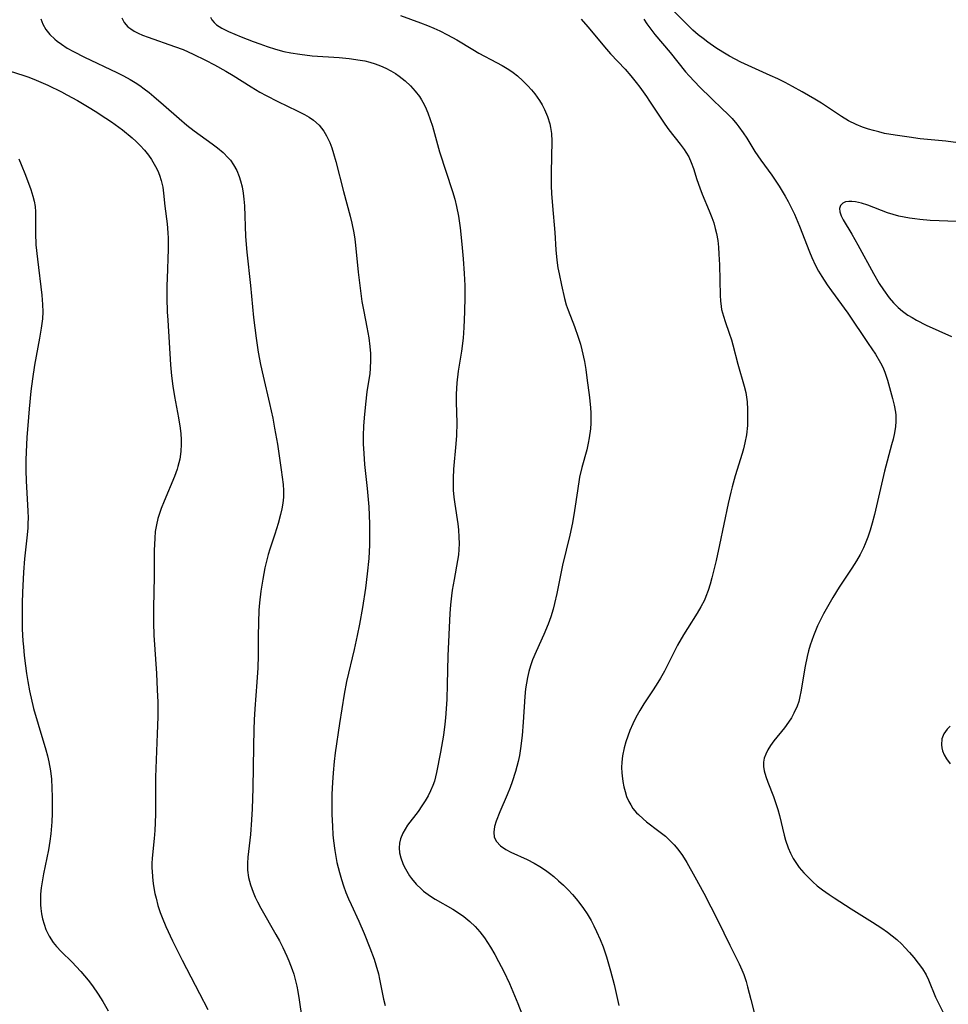
# Model space of a CAD drawing. Units: inches. Extents: x 2029606 to 2035008, y 184106 to 189595.
# Drawn here: x 2033229 to 2033334, y 185744 to 185855 of the extents above; entities that cross this region are included whole.
import ezdxf

# ---------------------------------------------------------------- set-up
doc = ezdxf.new("R2010")
doc.units = ezdxf.units.IN
doc.header["$MEASUREMENT"] = 0
doc.layers.add('c_24_T14S_R17E', color=188, linetype='Continuous')

msp = doc.modelspace()

# ---------------------------------------------------------------- linework, layer by layer
at = {"layer": 'c_24_T14S_R17E'}
for points in [[(2033335.1, 185841.37, 1060), (2033333.7, 185841.54, 1060), (2033330.79, 185841.82, 1060), (2033329.55, 185841.98, 1060), (2033327.93, 185842.22, 1060), (2033326.75, 185842.43, 1060), (2033326.08, 185842.59, 1060), (2033325.49, 185842.74, 1060), (2033324.94, 185842.9, 1060), (2033324.23, 185843.15, 1060), (2033323.54, 185843.44, 1060), (2033322.67, 185843.86, 1060), (2033321.86, 185844.33, 1060), (2033319.59, 185845.85, 1060), (2033318.85, 185846.31, 1060), (2033317.39, 185847.15, 1060), (2033316.31, 185847.74, 1060), (2033315.48, 185848.18, 1060), (2033314.62, 185848.6, 1060), (2033313.76, 185849.01, 1060), (2033311.26, 185850.13, 1060), (2033310.43, 185850.52, 1060), (2033309.79, 185850.84, 1060), (2033309.17, 185851.18, 1060), (2033308.38, 185851.64, 1060), (2033307.61, 185852.13, 1060), (2033306.7, 185852.76, 1060), (2033306.15, 185853.18, 1060), (2033305.61, 185853.61, 1060), (2033305, 185854.15, 1060), (2033304.42, 185854.69, 1060), (2033302.23, 185856.91, 1060)], [(2033250.29, 185855.63, 1066), (2033250.44, 185855.29, 1066), (2033250.69, 185854.99, 1066), (2033250.96, 185854.75, 1066), (2033251.55, 185854.37, 1066), (2033252.31, 185854, 1066), (2033253.76, 185853.39, 1066), (2033255.1, 185852.86, 1066), (2033255.88, 185852.57, 1066), (2033256.71, 185852.28, 1066), (2033257.66, 185851.99, 1066), (2033258.61, 185851.73, 1066), (2033259.38, 185851.57, 1066), (2033260.4, 185851.4, 1066), (2033261.82, 185851.24, 1066), (2033264.87, 185851.03, 1066), (2033266, 185850.93, 1066), (2033267.24, 185850.75, 1066), (2033267.79, 185850.64, 1066), (2033268.33, 185850.51, 1066), (2033268.94, 185850.32, 1066), (2033269.54, 185850.09, 1066), (2033270.15, 185849.83, 1066), (2033270.73, 185849.52, 1066), (2033271.26, 185849.21, 1066), (2033271.69, 185848.92, 1066), (2033272.36, 185848.39, 1066), (2033272.98, 185847.81, 1066), (2033273.5, 185847.23, 1066), (2033273.97, 185846.62, 1066), (2033274.22, 185846.23, 1066), (2033274.37, 185845.97, 1066), (2033274.61, 185845.49, 1066), (2033274.92, 185844.75, 1066), (2033275.2, 185843.99, 1066), (2033275.44, 185843.23, 1066), (2033276.27, 185840.34, 1066), (2033277.74, 185835.82, 1066), (2033277.99, 185834.95, 1066), (2033278.19, 185834.12, 1066), (2033278.4, 185833.03, 1066), (2033278.58, 185831.72, 1066), (2033278.79, 185829.86, 1066), (2033278.94, 185828.18, 1066), (2033279.05, 185826.53, 1066), (2033279.11, 185825.17, 1066), (2033279.12, 185823.9, 1066), (2033279.1, 185822.18, 1066), (2033279.03, 185820.42, 1066), (2033278.94, 185819.21, 1066), (2033278.74, 185817.73, 1066), (2033278.37, 185815.45, 1066), (2033278.22, 185814.14, 1066), (2033278.17, 185813.49, 1066), (2033278.15, 185812.85, 1066), (2033278.16, 185811.93, 1066), (2033278.21, 185809.6, 1066), (2033278.17, 185808.16, 1066), (2033278.11, 185807.19, 1066), (2033277.84, 185804.33, 1066), (2033277.79, 185803.31, 1066), (2033277.79, 185802.58, 1066), (2033277.81, 185801.95, 1066), (2033277.87, 185801.17, 1066), (2033277.98, 185800.36, 1066), (2033278.32, 185798.14, 1066), (2033278.4, 185797.46, 1066), (2033278.46, 185796.6, 1066), (2033278.48, 185795.91, 1066), (2033278.46, 185795.22, 1066), (2033278.4, 185794.6, 1066), (2033278.31, 185793.97, 1066), (2033277.9, 185791.83, 1066), (2033277.69, 185790.59, 1066), (2033277.61, 185789.97, 1066), (2033277.5, 185788.93, 1066), (2033277.44, 185787.96, 1066), (2033277.2, 185783.14, 1066), (2033277.12, 185779.88, 1066), (2033277.07, 185778.25, 1066), (2033277.01, 185777.14, 1066), (2033276.92, 185776.11, 1066), (2033276.85, 185775.4, 1066), (2033276.69, 185774.16, 1066), (2033276.37, 185772.24, 1066), (2033275.92, 185769.92, 1066), (2033275.81, 185769.44, 1066), (2033275.67, 185768.93, 1066), (2033275.5, 185768.44, 1066), (2033275.24, 185767.85, 1066), (2033274.95, 185767.28, 1066), (2033274.62, 185766.7, 1066), (2033274.26, 185766.13, 1066), (2033273.82, 185765.49, 1066), (2033272.63, 185763.94, 1066), (2033272.34, 185763.5, 1066), (2033272.08, 185763.05, 1066), (2033271.81, 185762.38, 1066), (2033271.71, 185761.9, 1066), (2033271.68, 185761.38, 1066), (2033271.73, 185760.81, 1066), (2033271.86, 185760.25, 1066), (2033272.09, 185759.59, 1066), (2033272.25, 185759.24, 1066), (2033272.53, 185758.71, 1066), (2033272.85, 185758.19, 1066), (2033273.08, 185757.87, 1066), (2033273.61, 185757.24, 1066), (2033274.2, 185756.66, 1066), (2033274.44, 185756.46, 1066), (2033274.7, 185756.25, 1066), (2033275.23, 185755.88, 1066), (2033275.77, 185755.55, 1066), (2033277.77, 185754.4, 1066), (2033278.3, 185754.06, 1066), (2033279.02, 185753.56, 1066), (2033279.7, 185753.01, 1066), (2033280.28, 185752.46, 1066), (2033280.83, 185751.82, 1066), (2033281.34, 185751.15, 1066), (2033281.7, 185750.63, 1066), (2033282.04, 185750.09, 1066), (2033282.53, 185749.26, 1066), (2033282.96, 185748.46, 1066), (2033283.54, 185747.34, 1066), (2033284.18, 185745.97, 1066), (2033285.13, 185743.72, 1066), (2033285.58, 185742.53, 1066)], [(2033271.81, 185855.81, 1064), (2033274.09, 185854.97, 1064), (2033274.9, 185854.65, 1064), (2033275.6, 185854.36, 1064), (2033276.29, 185854.05, 1064), (2033277.17, 185853.62, 1064), (2033278.23, 185853.03, 1064), (2033280.02, 185851.93, 1064), (2033280.7, 185851.54, 1064), (2033282.72, 185850.48, 1064), (2033283.36, 185850.13, 1064), (2033284.13, 185849.67, 1064), (2033284.62, 185849.32, 1064), (2033285.1, 185848.95, 1064), (2033285.72, 185848.4, 1064), (2033286.29, 185847.83, 1064), (2033286.7, 185847.38, 1064), (2033287.08, 185846.91, 1064), (2033287.61, 185846.14, 1064), (2033287.9, 185845.65, 1064), (2033288.17, 185845.15, 1064), (2033288.52, 185844.34, 1064), (2033288.78, 185843.52, 1064), (2033288.86, 185843.1, 1064), (2033288.95, 185842.43, 1064), (2033288.99, 185841.56, 1064), (2033288.91, 185837.97, 1064), (2033288.93, 185836.47, 1064), (2033288.96, 185835.62, 1064), (2033289.06, 185834.21, 1064), (2033289.33, 185831.17, 1064), (2033289.46, 185829.2, 1064), (2033289.57, 185828.05, 1064), (2033289.69, 185827.19, 1064), (2033289.82, 185826.48, 1064), (2033290.08, 185825.22, 1064), (2033290.43, 185823.69, 1064), (2033290.63, 185822.99, 1064), (2033290.84, 185822.38, 1064), (2033291.58, 185820.5, 1064), (2033292, 185819.29, 1064), (2033292.23, 185818.5, 1064), (2033292.4, 185817.85, 1064), (2033292.69, 185816.53, 1064), (2033292.85, 185815.64, 1064), (2033292.98, 185814.71, 1064), (2033293.26, 185812.45, 1064), (2033293.38, 185811.3, 1064), (2033293.42, 185810.73, 1064), (2033293.43, 185810.17, 1064), (2033293.42, 185809.54, 1064), (2033293.38, 185808.9, 1064), (2033293.24, 185807.87, 1064), (2033293.13, 185807.28, 1064), (2033292.95, 185806.53, 1064), (2033292.39, 185804.52, 1064), (2033292.15, 185803.42, 1064), (2033291.89, 185801.88, 1064), (2033291.58, 185799.65, 1064), (2033291.35, 185798.23, 1064), (2033291.05, 185796.86, 1064), (2033290.22, 185793.42, 1064), (2033289.95, 185792.13, 1064), (2033289.56, 185790.22, 1064), (2033289.3, 185789.07, 1064), (2033289.14, 185788.44, 1064), (2033288.88, 185787.59, 1064), (2033288.58, 185786.75, 1064), (2033288.09, 185785.57, 1064), (2033287.2, 185783.66, 1064), (2033286.8, 185782.68, 1064), (2033286.58, 185782.03, 1064), (2033286.38, 185781.37, 1064), (2033286.22, 185780.7, 1064), (2033286.11, 185780.06, 1064), (2033286.02, 185779.4, 1064), (2033285.93, 185778.53, 1064), (2033285.75, 185775.63, 1064), (2033285.62, 185774.13, 1064), (2033285.44, 185772.65, 1064), (2033285.31, 185771.85, 1064), (2033285.17, 185771.17, 1064), (2033284.88, 185770.01, 1064), (2033284.5, 185768.85, 1064), (2033284.27, 185768.21, 1064), (2033283.93, 185767.37, 1064), (2033283.11, 185765.47, 1064), (2033282.69, 185764.4, 1064), (2033282.51, 185763.78, 1064), (2033282.41, 185763.16, 1064), (2033282.46, 185762.59, 1064), (2033282.72, 185762.07, 1064), (2033283.17, 185761.61, 1064), (2033283.79, 185761.18, 1064), (2033284.33, 185760.89, 1064), (2033286.19, 185760.03, 1064), (2033286.98, 185759.63, 1064), (2033287.63, 185759.24, 1064), (2033288.27, 185758.83, 1064), (2033288.73, 185758.49, 1064), (2033289.21, 185758.12, 1064), (2033289.77, 185757.64, 1064), (2033290.32, 185757.14, 1064), (2033290.85, 185756.61, 1064), (2033291.35, 185756.07, 1064), (2033291.75, 185755.6, 1064), (2033292.19, 185755.04, 1064), (2033292.6, 185754.47, 1064), (2033292.99, 185753.87, 1064), (2033293.44, 185753.11, 1064), (2033293.76, 185752.5, 1064), (2033294.07, 185751.88, 1064), (2033294.47, 185750.98, 1064), (2033294.81, 185750.13, 1064), (2033295.2, 185748.99, 1064), (2033295.66, 185747.42, 1064), (2033296.06, 185745.87, 1064), (2033296.61, 185743.49, 1064)], [(2033231.03, 185855.42, 1070), (2033231.25, 185854.81, 1070), (2033231.59, 185854.22, 1070), (2033232.05, 185853.65, 1070), (2033232.6, 185853.11, 1070), (2033232.87, 185852.88, 1070), (2033233.35, 185852.53, 1070), (2033234.02, 185852.11, 1070), (2033234.73, 185851.71, 1070), (2033235.96, 185851.09, 1070), (2033239.63, 185849.34, 1070), (2033240.41, 185848.94, 1070), (2033241.16, 185848.53, 1070), (2033241.71, 185848.2, 1070), (2033242.24, 185847.85, 1070), (2033242.76, 185847.49, 1070), (2033243.31, 185847.06, 1070), (2033243.86, 185846.62, 1070), (2033244.94, 185845.68, 1070), (2033246.7, 185844.11, 1070), (2033247.58, 185843.37, 1070), (2033248.42, 185842.72, 1070), (2033250.48, 185841.23, 1070), (2033251.05, 185840.8, 1070), (2033251.7, 185840.26, 1070), (2033252.29, 185839.67, 1070), (2033252.53, 185839.38, 1070), (2033252.9, 185838.85, 1070), (2033253.25, 185838.21, 1070), (2033253.53, 185837.54, 1070), (2033253.69, 185837.03, 1070), (2033253.86, 185836.35, 1070), (2033253.98, 185835.66, 1070), (2033254.07, 185834.96, 1070), (2033254.13, 185834.21, 1070), (2033254.25, 185830.71, 1070), (2033254.38, 185828.96, 1070), (2033254.82, 185825.16, 1070), (2033255.16, 185821.54, 1070), (2033255.45, 185819.18, 1070), (2033255.69, 185817.61, 1070), (2033255.95, 185816.21, 1070), (2033256.24, 185814.89, 1070), (2033256.97, 185811.79, 1070), (2033257.33, 185810.12, 1070), (2033257.55, 185808.98, 1070), (2033257.86, 185807.16, 1070), (2033258.3, 185804.24, 1070), (2033258.5, 185802.58, 1070), (2033258.55, 185801.91, 1070), (2033258.54, 185801.14, 1070), (2033258.48, 185800.49, 1070), (2033258.36, 185799.84, 1070), (2033258.22, 185799.18, 1070), (2033257.95, 185798.18, 1070), (2033257.56, 185796.94, 1070), (2033256.99, 185795.25, 1070), (2033256.81, 185794.66, 1070), (2033256.62, 185793.9, 1070), (2033256.45, 185793.13, 1070), (2033256.2, 185791.84, 1070), (2033255.99, 185790.49, 1070), (2033255.83, 185789.15, 1070), (2033255.77, 185788.33, 1070), (2033255.71, 185786.94, 1070), (2033255.69, 185785.39, 1070), (2033255.69, 185783.17, 1070), (2033255.64, 185781.8, 1070), (2033255.54, 185780.18, 1070), (2033255.3, 185777.15, 1070), (2033255.22, 185775.88, 1070), (2033255.18, 185774.79, 1070), (2033255.14, 185772.86, 1070), (2033255.08, 185768.15, 1070), (2033255.01, 185765.79, 1070), (2033254.94, 185764.55, 1070), (2033254.81, 185762.87, 1070), (2033254.51, 185760.31, 1070), (2033254.46, 185759.62, 1070), (2033254.46, 185759.14, 1070), (2033254.48, 185758.83, 1070), (2033254.6, 185758, 1070), (2033254.81, 185757.18, 1070), (2033255.11, 185756.32, 1070), (2033255.35, 185755.78, 1070), (2033255.61, 185755.24, 1070), (2033256, 185754.52, 1070), (2033257.7, 185751.55, 1070), (2033258.1, 185750.82, 1070), (2033258.48, 185750.07, 1070), (2033258.95, 185749.07, 1070), (2033259.17, 185748.55, 1070), (2033259.54, 185747.56, 1070), (2033259.71, 185747.05, 1070), (2033259.92, 185746.27, 1070), (2033260.06, 185745.68, 1070), (2033260.18, 185745.08, 1070), (2033260.35, 185744.14, 1070), (2033260.96, 185739.7, 1070)], [(2033240.21, 185855.55, 1068), (2033240.46, 185855.01, 1068), (2033240.91, 185854.53, 1068), (2033241.25, 185854.27, 1068), (2033241.63, 185854.02, 1068), (2033242.08, 185853.79, 1068), (2033242.56, 185853.58, 1068), (2033243.2, 185853.33, 1068), (2033246.19, 185852.3, 1068), (2033247.18, 185851.93, 1068), (2033248.3, 185851.43, 1068), (2033249.72, 185850.74, 1068), (2033250.73, 185850.22, 1068), (2033252.02, 185849.5, 1068), (2033252.85, 185849, 1068), (2033254.87, 185847.71, 1068), (2033255.88, 185847.11, 1068), (2033256.59, 185846.71, 1068), (2033257.92, 185846.03, 1068), (2033260.1, 185844.99, 1068), (2033260.93, 185844.57, 1068), (2033261.46, 185844.26, 1068), (2033261.96, 185843.92, 1068), (2033262.59, 185843.34, 1068), (2033263.12, 185842.69, 1068), (2033263.45, 185842.14, 1068), (2033263.81, 185841.38, 1068), (2033264.04, 185840.77, 1068), (2033264.24, 185840.14, 1068), (2033264.5, 185839.25, 1068), (2033265.37, 185835.83, 1068), (2033266.13, 185833.02, 1068), (2033266.32, 185832.24, 1068), (2033266.55, 185831.13, 1068), (2033266.66, 185830.43, 1068), (2033266.74, 185829.73, 1068), (2033267.04, 185826.68, 1068), (2033267.28, 185824.56, 1068), (2033267.45, 185823.37, 1068), (2033267.65, 185822.23, 1068), (2033268, 185820.45, 1068), (2033268.22, 185819.22, 1068), (2033268.35, 185818.25, 1068), (2033268.41, 185817.47, 1068), (2033268.43, 185816.69, 1068), (2033268.39, 185815.74, 1068), (2033268.33, 185815.17, 1068), (2033268.02, 185813.09, 1068), (2033267.84, 185811.71, 1068), (2033267.7, 185810.15, 1068), (2033267.64, 185809.22, 1068), (2033267.6, 185808.16, 1068), (2033267.6, 185807.19, 1068), (2033267.65, 185806.12, 1068), (2033267.76, 185804.86, 1068), (2033268.05, 185802.15, 1068), (2033268.22, 185800.07, 1068), (2033268.31, 185798.12, 1068), (2033268.32, 185796.54, 1068), (2033268.3, 185795.76, 1068), (2033268.22, 185794.21, 1068), (2033268.05, 185792.46, 1068), (2033267.84, 185790.84, 1068), (2033267.5, 185788.65, 1068), (2033267.17, 185786.73, 1068), (2033266.92, 185785.47, 1068), (2033266.56, 185783.86, 1068), (2033265.71, 185780.24, 1068), (2033265.43, 185778.8, 1068), (2033264.89, 185775.46, 1068), (2033264.42, 185772.16, 1068), (2033264.3, 185771.15, 1068), (2033264.18, 185769.88, 1068), (2033264.11, 185768.79, 1068), (2033264.05, 185767.47, 1068), (2033264.04, 185766.5, 1068), (2033264.05, 185765.16, 1068), (2033264.1, 185763.84, 1068), (2033264.16, 185762.84, 1068), (2033264.23, 185762.18, 1068), (2033264.37, 185761.08, 1068), (2033264.61, 185759.72, 1068), (2033264.9, 185758.55, 1068), (2033265.12, 185757.79, 1068), (2033265.36, 185757.04, 1068), (2033265.64, 185756.29, 1068), (2033265.93, 185755.59, 1068), (2033266.22, 185754.94, 1068), (2033267.11, 185753.05, 1068), (2033267.72, 185751.64, 1068), (2033268.36, 185750.04, 1068), (2033268.83, 185748.74, 1068), (2033269.04, 185748.08, 1068), (2033269.32, 185747.07, 1068), (2033269.46, 185746.46, 1068), (2033269.9, 185744.21, 1068), (2033270.07, 185743.49, 1068)], [(2033292.34, 185855.39, 1062), (2033293.07, 185854.53, 1062), (2033295.19, 185851.98, 1062), (2033295.64, 185851.47, 1062), (2033297.3, 185849.7, 1062), (2033297.95, 185848.96, 1062), (2033298.57, 185848.19, 1062), (2033298.97, 185847.66, 1062), (2033299.73, 185846.6, 1062), (2033300.09, 185846.08, 1062), (2033301.35, 185844.15, 1062), (2033301.81, 185843.49, 1062), (2033302.28, 185842.84, 1062), (2033303.55, 185841.21, 1062), (2033304, 185840.61, 1062), (2033304.21, 185840.28, 1062), (2033304.52, 185839.75, 1062), (2033304.81, 185839.11, 1062), (2033305.05, 185838.46, 1062), (2033305.46, 185837.19, 1062), (2033305.8, 185836.23, 1062), (2033306.07, 185835.53, 1062), (2033306.86, 185833.62, 1062), (2033307.14, 185832.9, 1062), (2033307.36, 185832.27, 1062), (2033307.54, 185831.62, 1062), (2033307.68, 185831.05, 1062), (2033307.81, 185830.29, 1062), (2033307.89, 185829.51, 1062), (2033307.95, 185828.73, 1062), (2033308, 185827.51, 1062), (2033308.09, 185824.05, 1062), (2033308.13, 185823.42, 1062), (2033308.2, 185822.8, 1062), (2033308.26, 185822.46, 1062), (2033308.46, 185821.69, 1062), (2033308.65, 185821.1, 1062), (2033309.13, 185819.76, 1062), (2033309.38, 185818.99, 1062), (2033309.54, 185818.43, 1062), (2033310.09, 185816.24, 1062), (2033310.82, 185813.75, 1062), (2033310.99, 185813.01, 1062), (2033311.08, 185812.5, 1062), (2033311.14, 185811.98, 1062), (2033311.2, 185811.09, 1062), (2033311.21, 185810.16, 1062), (2033311.18, 185809.3, 1062), (2033311.07, 185808.23, 1062), (2033310.91, 185807.3, 1062), (2033310.75, 185806.62, 1062), (2033310.6, 185806.11, 1062), (2033309.8, 185803.59, 1062), (2033309.44, 185802.34, 1062), (2033309.29, 185801.73, 1062), (2033308.99, 185800.44, 1062), (2033308.02, 185795.76, 1062), (2033307.63, 185793.95, 1062), (2033307.16, 185792.01, 1062), (2033306.96, 185791.28, 1062), (2033306.73, 185790.57, 1062), (2033306.47, 185789.87, 1062), (2033306.3, 185789.47, 1062), (2033305.91, 185788.72, 1062), (2033305.48, 185787.99, 1062), (2033304.37, 185786.26, 1062), (2033303.92, 185785.52, 1062), (2033303.27, 185784.37, 1062), (2033301.77, 185781.43, 1062), (2033301.32, 185780.61, 1062), (2033301.03, 185780.12, 1062), (2033300.5, 185779.3, 1062), (2033299.45, 185777.71, 1062), (2033298.97, 185776.94, 1062), (2033298.53, 185776.16, 1062), (2033298.17, 185775.43, 1062), (2033297.84, 185774.68, 1062), (2033297.6, 185774.03, 1062), (2033297.38, 185773.38, 1062), (2033297.2, 185772.72, 1062), (2033297.02, 185771.81, 1062), (2033296.93, 185771.1, 1062), (2033296.91, 185770.48, 1062), (2033296.93, 185769.86, 1062), (2033296.96, 185769.54, 1062), (2033297.04, 185768.91, 1062), (2033297.17, 185768.29, 1062), (2033297.31, 185767.74, 1062), (2033297.48, 185767.21, 1062), (2033297.73, 185766.64, 1062), (2033297.95, 185766.23, 1062), (2033298.2, 185765.83, 1062), (2033298.62, 185765.34, 1062), (2033298.81, 185765.14, 1062), (2033299.34, 185764.66, 1062), (2033299.75, 185764.32, 1062), (2033301.15, 185763.27, 1062), (2033301.88, 185762.68, 1062), (2033302.4, 185762.2, 1062), (2033302.89, 185761.69, 1062), (2033303.29, 185761.21, 1062), (2033303.81, 185760.48, 1062), (2033304.3, 185759.71, 1062), (2033305.23, 185758.08, 1062), (2033306.23, 185756.22, 1062), (2033307.84, 185753.14, 1062), (2033309.19, 185750.33, 1062), (2033310.24, 185748.22, 1062), (2033310.55, 185747.53, 1062), (2033310.76, 185746.99, 1062), (2033311.03, 185746.19, 1062), (2033311.2, 185745.61, 1062), (2033311.58, 185744.17, 1062), (2033312.14, 185741.91, 1062)], [(2033299.43, 185855.37, 1060), (2033299.79, 185854.84, 1060), (2033300.7, 185853.65, 1060), (2033302.41, 185851.59, 1060), (2033304.16, 185849.42, 1060), (2033304.58, 185848.94, 1060), (2033305.17, 185848.3, 1060), (2033305.78, 185847.67, 1060), (2033307.06, 185846.41, 1060), (2033308.41, 185845.15, 1060), (2033308.86, 185844.71, 1060), (2033309.45, 185844.1, 1060), (2033309.99, 185843.46, 1060), (2033310.22, 185843.17, 1060), (2033310.71, 185842.49, 1060), (2033311.1, 185841.89, 1060), (2033312.02, 185840.38, 1060), (2033312.35, 185839.87, 1060), (2033312.7, 185839.37, 1060), (2033313.94, 185837.69, 1060), (2033314.41, 185837, 1060), (2033314.77, 185836.44, 1060), (2033315.47, 185835.29, 1060), (2033315.8, 185834.7, 1060), (2033316.16, 185834.01, 1060), (2033316.52, 185833.26, 1060), (2033317.09, 185831.9, 1060), (2033318.21, 185828.97, 1060), (2033318.48, 185828.33, 1060), (2033318.91, 185827.45, 1060), (2033319.26, 185826.81, 1060), (2033319.63, 185826.19, 1060), (2033320.24, 185825.26, 1060), (2033320.71, 185824.58, 1060), (2033322.58, 185822.03, 1060), (2033324.9, 185818.59, 1060), (2033325.7, 185817.38, 1060), (2033326.28, 185816.39, 1060), (2033326.53, 185815.89, 1060), (2033326.77, 185815.32, 1060), (2033327.07, 185814.43, 1060), (2033327.65, 185812.36, 1060), (2033327.83, 185811.58, 1060), (2033327.97, 185810.81, 1060), (2033328.02, 185810.47, 1060), (2033328.04, 185810.11, 1060), (2033328.03, 185809.74, 1060), (2033327.98, 185809.17, 1060), (2033327.87, 185808.47, 1060), (2033327.71, 185807.75, 1060), (2033327.54, 185807.09, 1060), (2033326.73, 185804.1, 1060), (2033325.59, 185799.18, 1060), (2033325.34, 185798.22, 1060), (2033325.1, 185797.4, 1060), (2033324.84, 185796.62, 1060), (2033324.55, 185795.85, 1060), (2033324.36, 185795.41, 1060), (2033323.98, 185794.66, 1060), (2033323.55, 185793.92, 1060), (2033323.03, 185793.11, 1060), (2033321.59, 185790.94, 1060), (2033320.87, 185789.76, 1060), (2033319.83, 185787.9, 1060), (2033319.55, 185787.37, 1060), (2033319.15, 185786.57, 1060), (2033318.9, 185786, 1060), (2033318.68, 185785.43, 1060), (2033318.32, 185784.36, 1060), (2033318.13, 185783.71, 1060), (2033317.96, 185783.06, 1060), (2033317.75, 185781.99, 1060), (2033317.26, 185779.08, 1060), (2033317.15, 185778.54, 1060), (2033317, 185777.98, 1060), (2033316.82, 185777.44, 1060), (2033316.46, 185776.64, 1060), (2033316.18, 185776.12, 1060), (2033315.86, 185775.63, 1060), (2033315.41, 185775, 1060), (2033314.2, 185773.5, 1060), (2033313.81, 185772.99, 1060), (2033313.5, 185772.5, 1060), (2033313.26, 185772.01, 1060), (2033313.1, 185771.54, 1060), (2033313.02, 185771.07, 1060), (2033313.02, 185770.59, 1060), (2033313.09, 185770.12, 1060), (2033313.26, 185769.46, 1060), (2033313.5, 185768.8, 1060), (2033314.13, 185767.21, 1060), (2033314.37, 185766.51, 1060), (2033314.62, 185765.73, 1060), (2033314.81, 185765.05, 1060), (2033315.34, 185762.8, 1060), (2033315.5, 185762.24, 1060), (2033315.81, 185761.36, 1060), (2033316.08, 185760.75, 1060), (2033316.39, 185760.15, 1060), (2033316.74, 185759.59, 1060), (2033317.07, 185759.14, 1060), (2033317.58, 185758.53, 1060), (2033318.15, 185757.95, 1060), (2033318.62, 185757.5, 1060), (2033319.11, 185757.07, 1060), (2033319.7, 185756.6, 1060), (2033320.47, 185756.06, 1060), (2033321.04, 185755.69, 1060), (2033322.95, 185754.46, 1060), (2033325.38, 185752.95, 1060), (2033326.42, 185752.27, 1060), (2033327.08, 185751.8, 1060), (2033327.61, 185751.4, 1060), (2033328.12, 185750.97, 1060), (2033328.69, 185750.43, 1060), (2033329.05, 185750.07, 1060), (2033329.57, 185749.49, 1060), (2033330.07, 185748.91, 1060), (2033330.57, 185748.28, 1060), (2033331.03, 185747.64, 1060), (2033331.46, 185746.94, 1060), (2033331.73, 185746.38, 1060), (2033332.53, 185744.43, 1060), (2033332.89, 185743.68, 1060), (2033333.61, 185742.25, 1060)], [(2033227.42, 185849.53, 1072), (2033229.11, 185848.99, 1072), (2033229.66, 185848.79, 1072), (2033230.49, 185848.46, 1072), (2033231.8, 185847.88, 1072), (2033233.36, 185847.13, 1072), (2033233.96, 185846.81, 1072), (2033235.17, 185846.15, 1072), (2033236.51, 185845.37, 1072), (2033237.19, 185844.95, 1072), (2033238.41, 185844.17, 1072), (2033239.03, 185843.74, 1072), (2033240.28, 185842.81, 1072), (2033241.37, 185841.92, 1072), (2033241.83, 185841.49, 1072), (2033242.28, 185841.06, 1072), (2033242.78, 185840.52, 1072), (2033243.24, 185839.95, 1072), (2033243.58, 185839.46, 1072), (2033244.05, 185838.68, 1072), (2033244.29, 185838.18, 1072), (2033244.5, 185837.67, 1072), (2033244.69, 185837.09, 1072), (2033244.85, 185836.34, 1072), (2033244.95, 185835.66, 1072), (2033245.1, 185834.17, 1072), (2033245.35, 185832.18, 1072), (2033245.44, 185831.14, 1072), (2033245.47, 185830.54, 1072), (2033245.46, 185829.29, 1072), (2033245.34, 185825.97, 1072), (2033245.32, 185825.18, 1072), (2033245.32, 185823.74, 1072), (2033245.37, 185822.18, 1072), (2033245.42, 185821.23, 1072), (2033245.73, 185816.18, 1072), (2033245.84, 185814.92, 1072), (2033245.99, 185813.74, 1072), (2033246.19, 185812.59, 1072), (2033246.66, 185810.15, 1072), (2033246.84, 185808.97, 1072), (2033246.91, 185808.32, 1072), (2033246.95, 185807.68, 1072), (2033246.95, 185807.18, 1072), (2033246.9, 185806.35, 1072), (2033246.78, 185805.48, 1072), (2033246.58, 185804.63, 1072), (2033246.49, 185804.34, 1072), (2033246.2, 185803.5, 1072), (2033245.02, 185800.71, 1072), (2033244.68, 185799.86, 1072), (2033244.48, 185799.31, 1072), (2033244.31, 185798.75, 1072), (2033244.13, 185798.02, 1072), (2033244.01, 185797.24, 1072), (2033243.95, 185796.5, 1072), (2033243.9, 185795.1, 1072), (2033243.88, 185792.17, 1072), (2033243.82, 185788.59, 1072), (2033243.82, 185786.88, 1072), (2033243.86, 185785.49, 1072), (2033244.14, 185781.16, 1072), (2033244.24, 185779.3, 1072), (2033244.29, 185777.89, 1072), (2033244.29, 185776.23, 1072), (2033244.24, 185774.29, 1072), (2033244.05, 185769.37, 1072), (2033244.03, 185768.16, 1072), (2033244.03, 185765.24, 1072), (2033244, 185764.19, 1072), (2033243.95, 185763.32, 1072), (2033243.88, 185762.44, 1072), (2033243.73, 185760.97, 1072), (2033243.66, 185760.15, 1072), (2033243.63, 185759.64, 1072), (2033243.63, 185759.14, 1072), (2033243.64, 185758.66, 1072), (2033243.73, 185757.62, 1072), (2033243.8, 185757.06, 1072), (2033243.96, 185756.19, 1072), (2033244.09, 185755.65, 1072), (2033244.31, 185754.84, 1072), (2033244.58, 185754.04, 1072), (2033244.79, 185753.46, 1072), (2033245.21, 185752.46, 1072), (2033245.96, 185750.82, 1072), (2033247.04, 185748.63, 1072), (2033249.04, 185744.83, 1072), (2033249.96, 185743.04, 1072)], [(2033228.53, 185839.52, 1074), (2033228.8, 185838.91, 1074), (2033229.29, 185837.67, 1074), (2033229.88, 185836.07, 1074), (2033230.13, 185835.3, 1074), (2033230.27, 185834.72, 1074), (2033230.37, 185834.13, 1074), (2033230.42, 185833.54, 1074), (2033230.43, 185832.95, 1074), (2033230.41, 185831.11, 1074), (2033230.47, 185829.79, 1074), (2033230.63, 185828.17, 1074), (2033231.15, 185824.07, 1074), (2033231.23, 185823.02, 1074), (2033231.25, 185822.19, 1074), (2033231.2, 185821.39, 1074), (2033231.08, 185820.34, 1074), (2033230.89, 185819.18, 1074), (2033230.31, 185816.13, 1074), (2033230.08, 185814.57, 1074), (2033229.9, 185813.16, 1074), (2033229.7, 185811.17, 1074), (2033229.54, 185809.3, 1074), (2033229.45, 185807.96, 1074), (2033229.35, 185806.24, 1074), (2033229.32, 185805.37, 1074), (2033229.32, 185804.18, 1074), (2033229.35, 185803.01, 1074), (2033229.56, 185799.58, 1074), (2033229.57, 185798.79, 1074), (2033229.56, 185798.18, 1074), (2033229.54, 185797.66, 1074), (2033229.47, 185796.87, 1074), (2033229.18, 185794.14, 1074), (2033229.05, 185792.64, 1074), (2033228.94, 185790.35, 1074), (2033228.91, 185789.16, 1074), (2033228.89, 185787.7, 1074), (2033228.92, 185786.17, 1074), (2033228.99, 185784.87, 1074), (2033229.05, 185784.16, 1074), (2033229.14, 185783.17, 1074), (2033229.27, 185782.01, 1074), (2033229.39, 185781.13, 1074), (2033229.53, 185780.25, 1074), (2033229.74, 185779.19, 1074), (2033230.21, 185777.19, 1074), (2033230.71, 185775.39, 1074), (2033231.59, 185772.49, 1074), (2033231.77, 185771.81, 1074), (2033231.93, 185771.12, 1074), (2033232.12, 185770.09, 1074), (2033232.23, 185769.14, 1074), (2033232.29, 185768.18, 1074), (2033232.32, 185767.11, 1074), (2033232.3, 185765.26, 1074), (2033232.26, 185764.33, 1074), (2033232.16, 185762.94, 1074), (2033232.06, 185762.11, 1074), (2033231.9, 185761.13, 1074), (2033231.32, 185758.41, 1074), (2033231.2, 185757.72, 1074), (2033231.07, 185756.82, 1074), (2033231, 185756.11, 1074), (2033230.99, 185755.51, 1074), (2033231, 185754.91, 1074), (2033231.03, 185754.49, 1074), (2033231.11, 185753.89, 1074), (2033231.22, 185753.31, 1074), (2033231.39, 185752.7, 1074), (2033231.6, 185752.12, 1074), (2033231.98, 185751.34, 1074), (2033232.43, 185750.63, 1074), (2033232.81, 185750.16, 1074), (2033233.32, 185749.6, 1074), (2033234.58, 185748.38, 1074), (2033235.05, 185747.9, 1074), (2033235.56, 185747.34, 1074), (2033236.39, 185746.34, 1074), (2033236.88, 185745.7, 1074), (2033237.53, 185744.76, 1074), (2033238.07, 185743.93, 1074), (2033238.68, 185742.86, 1074)], [(2033334.96, 185832.42, 1058), (2033331.93, 185832.56, 1058), (2033330.73, 185832.65, 1058), (2033330.17, 185832.72, 1058), (2033329.56, 185832.81, 1058), (2033328.96, 185832.92, 1058), (2033328.36, 185833.05, 1058), (2033327.71, 185833.23, 1058), (2033327.09, 185833.43, 1058), (2033324.84, 185834.29, 1058), (2033324.11, 185834.51, 1058), (2033323.43, 185834.66, 1058), (2033323.04, 185834.71, 1058), (2033322.69, 185834.71, 1058), (2033322.31, 185834.65, 1058), (2033322, 185834.52, 1058), (2033321.74, 185834.26, 1058), (2033321.63, 185833.91, 1058), (2033321.66, 185833.51, 1058), (2033321.81, 185833.07, 1058), (2033322.05, 185832.6, 1058), (2033323.04, 185830.99, 1058), (2033323.72, 185829.8, 1058), (2033325.5, 185826.51, 1058), (2033326.15, 185825.38, 1058), (2033326.61, 185824.68, 1058), (2033327.28, 185823.76, 1058), (2033327.76, 185823.2, 1058), (2033328.28, 185822.69, 1058), (2033328.77, 185822.27, 1058), (2033329.4, 185821.81, 1058), (2033329.87, 185821.52, 1058), (2033330.36, 185821.24, 1058), (2033331.45, 185820.68, 1058), (2033334.34, 185819.39, 1058)], [(2033334.2, 185775.19, 1058), (2033333.84, 185774.82, 1058), (2033333.48, 185774.29, 1058), (2033333.25, 185773.73, 1058), (2033333.19, 185773.07, 1058), (2033333.23, 185772.71, 1058), (2033333.32, 185772.36, 1058), (2033333.51, 185771.9, 1058), (2033333.76, 185771.46, 1058), (2033334.2, 185770.91, 1058)]]:
    msp.add_polyline3d(points, dxfattribs=at)

doc.saveas('drawing.dxf')
